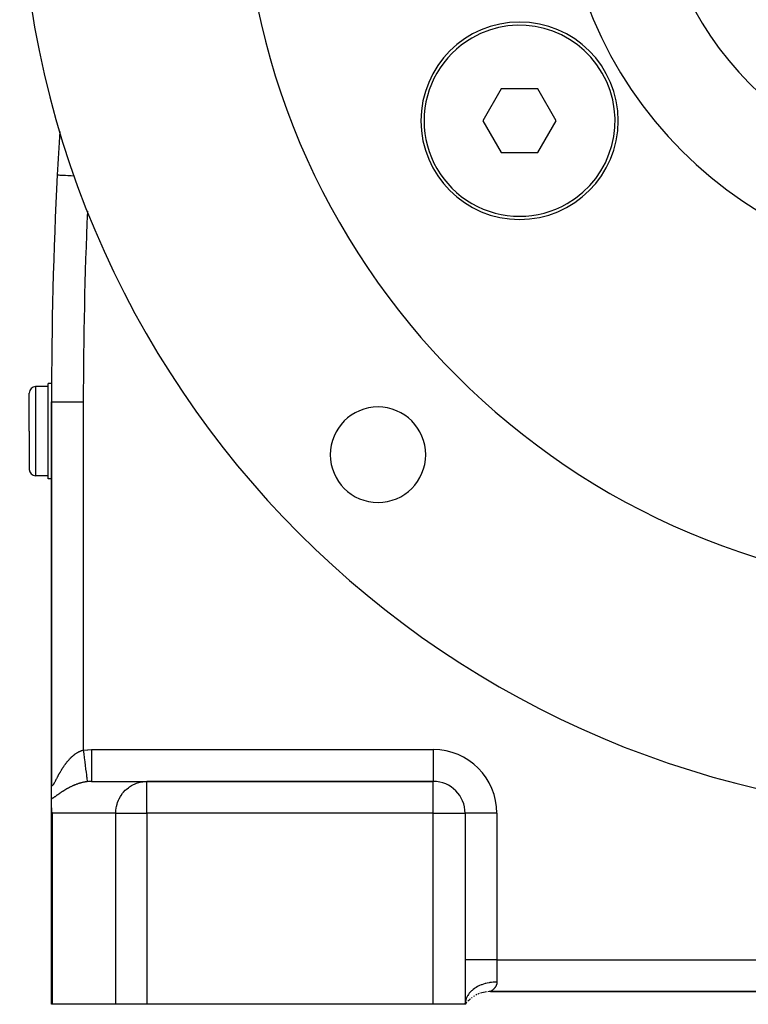
# Model space of a CAD drawing. Extents: x 24 to 1565, y -969 to 283.
# Drawn here: x 478 to 593, y -514 to -360 of the extents above; entities that cross this region are included whole.
import ezdxf

# ---------------------------------------------------------------- set-up
doc = ezdxf.new("R2010")
doc.units = 0
doc.linetypes.add('DASHED', pattern=[11.05, 8.7, -2.35])
doc.layers.get('0').update_dxf_attribs({"linetype": 'CONTINUOUS'})
doc.layers.add('NEVIDI', color=4, linetype='DASHED')

msp = doc.modelspace()

# ---------------------------------------------------------------- linework, layer by layer
at = {"color": 2}
for p, q in [((554.166154, -370.690683), (551.279403, -375.690683)), ((559.939657, -370.690683), (554.166154, -370.690683)), ((562.826406, -375.690678), (559.939657, -370.690683)), ((551.279403, -375.690683), (554.166151, -380.690678)), ((559.939654, -380.690678), (562.826406, -375.690678)), ((554.166151, -380.690678), (559.939654, -380.690678)), ((484.408885, -384.185969), (484.411926, -384.186124)), ((483, -417.440681), (481, -417.440681)), ((483.540059, -416.940681), (483, -416.940681)), ((483.540059, -416.940681), (483, -416.940681)), ((483, -431.940681), (483, -416.940681)), ((480, -424.440681), (480, -418.440681)), ((480, -424.440681), (480, -418.440681)), ((483.5, -419.845643), (483.5, -479.586909)), ((483.5, -479.586909), (483.5, -419.845643)), ((483.5, -419.845643), (483.503045, -419.845643)), ((480, -424.440681), (480, -430.440681)), ((480, -424.440681), (480, -430.440681)), ((483, -431.440681), (481, -431.440681)), ((483.5, -431.940681), (483, -431.940681)), ((483.5, -431.940681), (483, -431.940681)), ((483.5, -432.440681), (483.5, -479.883032)), ((483.5, -432.440681), (483.5, -479.883032)), ((483.50354, -431.940681), (483.502428, -431.940681)), ((483.50354, -431.940681), (483.502428, -431.940681)), ((483.51043, -431.940681), (483.509356, -431.940681)), ((483.51043, -431.940681), (483.509356, -431.940681)), ((483.5, -482.166029), (483.5, -479.586909)), ((489.790216, -479.440681), (498.474426, -479.440681)), ((543.5, -479.440681), (498.474426, -479.440681)), ((498.474426, -479.440681), (543.5, -479.440681)), ((483.5, -483.312639), (483.5, -482.166029)), ((483.5, -514.440681), (483.5, -483.312639)), ((483.5, -514.440681), (483.5, -483.312639)), ((483.500253, -483.361666), (483.5, -483.312639)), ((483.5, -507.547298), (483.5, -483.574002)), ((483.5, -483.574002), (483.5, -507.547298)), ((483.54636, -483.984888), (483.500253, -483.361666)), ((483.555168, -484.046688), (483.54636, -483.984888)), ((483.62891, -484.440681), (483.555168, -484.046688)), ((548.5, -484.440681), (548.5, -514.440681)), ((548.5, -484.440681), (548.5, -514.440681)), ((483.5, -512.815027), (483.5, -507.547298)), ((550.707274, -512.440681), (550.709583, -512.440681)), ((550.709583, -512.440681), (550.707274, -512.440681)), ((552.426542, -512.440681), (552.447634, -512.440681)), ((552.447634, -512.440681), (552.426542, -512.440681)), ((552.5, -512.440681), (704.5, -512.440681)), ((704.5, -512.440681), (552.5, -512.440681)), ((483.62891, -514.440681), (483.5, -514.440681)), ((493.603336, -514.440681), (483.62891, -514.440681)), ((498.474426, -514.440681), (493.603336, -514.440681)), ((543.5, -514.440681), (498.474426, -514.440681)), ((548.5, -514.440681), (543.5, -514.440681)), ((548.5, -514.440681), (548.561732, -514.03115)), ((548.5, -514.440681), (548.551044, -514.031504)), ((548.5, -514.440681), (548.572189, -514.031616)), ((548.5, -514.440681), (548.54017, -514.032736)), ((548.5, -514.440681), (548.582373, -514.032845)), ((548.5, -514.440681), (548.592244, -514.034778)), ((548.5, -514.440681), (548.601778, -514.03736)), ((548.5, -514.440681), (548.610951, -514.040534)), ((548.5, -514.440681), (548.619734, -514.04424)), ((548.5, -514.440681), (548.628072, -514.048403)), ((548.5, -514.440681), (548.635953, -514.052957)), ((548.5, -514.440681), (548.643378, -514.057845)), ((548.5, -514.440681), (548.650354, -514.063019)), ((548.5, -514.440681), (548.656885, -514.068428)), ((548.5, -514.440681), (548.662979, -514.074023)), ((548.5, -514.440681), (548.668642, -514.079756)), ((548.5, -514.440681), (548.673889, -514.085588)), ((548.5, -514.440681), (548.678732, -514.09148)), ((548.5, -514.440681), (548.683185, -514.097395)), ((548.5, -514.440681), (548.687263, -514.103295)), ((548.5, -514.440681), (548.69098, -514.109144)), ((548.5, -514.440681), (548.694353, -514.114912)), ((548.5, -514.440681), (548.697398, -514.120565)), ((548.5, -514.440681), (548.700129, -514.126063)), ((548.5, -514.440681), (548.702558, -514.131361)), ((548.5, -514.440681), (548.704705, -514.136427)), ((548.5, -514.440681), (548.706591, -514.141242)), ((548.5, -514.440681), (548.708238, -514.145784)), ((548.5, -514.440681), (548.709666, -514.150034)), ((548.5, -514.440681), (548.710896, -514.153972)), ((548.5, -514.440681), (548.711947, -514.157579)), ((548.5, -514.440681), (548.712836, -514.160841)), ((548.5, -514.440681), (548.713577, -514.163742)), ((548.5, -514.440681), (548.714183, -514.166269)), ((548.5, -514.440681), (548.714671, -514.168407)), ((548.5, -514.440681), (548.71505, -514.170142)), ((548.5, -514.440681), (548.715328, -514.171465)), ((548.5, -514.440681), (548.715511, -514.172362)), ((548.5, -514.440681), (548.715604, -514.172824)), ((548.679764, -514.21735), (548.5, -514.44068)), ((548.673338, -514.224869), (548.5, -514.44068)), ((548.662046, -514.238082), (548.5, -514.44068))]:
    msp.add_line(p, q, dxfattribs=at)
for centre, radius, start, end in [((628.5, -334.440681), 150, 180, 360), ((628.5, -334.440681), 115, 180, 360), ((628.5, -334.440681), 65, 180, 360), ((628.5, -334.440681), 50, 180, 360), ((557.052904, -375.690681), 15.5, 0, 180), ((557.052904, -375.690681), 15, 300, 120), ((557.052904, -375.690681), 15, 120, 300), ((557.052904, -375.690681), 15.5, 180, 360), ((1183.5, -419.845643), 700, 176.522034, 177.079952), ((1183.5, -419.845643), 700, 177.079952, 180), ((481, -418.440681), 1, 90, 180), ((1183.5, -419.845643), 700, 179.721299, 179.762225), ((534.808351, -428.132329), 7.5, 0, 180), ((534.808351, -428.132329), 7.5, 180, 360), ((481, -430.440681), 1, 180, 270), ((543.5, -484.440681), 5, 0, 90), ((552.5, -517.440681), 5, 120.095427, 122.277919), ((552.5, -517.440681), 5, 115.45558, 117.909788), ((552.5, -517.440681), 5, 110.843944, 113.511083), ((552.5, -517.440681), 5, 97.129723, 108.681122), ((552.5, -517.440681), 5, 90, 94.930618), ((552.5, -517.440681), 5, 137.989862, 140.548486), ((552.5, -517.440681), 5, 134.191287, 135.863406), ((552.5, -517.440681), 5, 131.415579, 134.044879), ((552.5, -517.440681), 5, 129.460694, 130.847934), ((552.5, -517.440681), 5, 125.614703, 126.615294)]:
    msp.add_arc(centre, radius, start, end, dxfattribs=at)
at = {"layer": 'NEVIDI', "color": 7, "linetype": 'CONTINUOUS'}
for p, q in [((484.411926, -384.186124), (484.42587, -384.186835)), ((484.42587, -384.186835), (484.430577, -384.187075)), ((484.430577, -384.187075), (484.48016, -384.189604)), ((484.48016, -384.189604), (484.492865, -384.190253)), ((484.492865, -384.190253), (484.503279, -384.190784)), ((484.503279, -384.190784), (484.614479, -384.196456)), ((484.614479, -384.196456), (484.630988, -384.197298)), ((484.630988, -384.197298), (484.636982, -384.197604)), ((484.636982, -384.197604), (484.794345, -384.205631)), ((484.794345, -384.205631), (484.817233, -384.206798)), ((484.817233, -384.206798), (484.879574, -384.209978)), ((484.879574, -384.209978), (485.032846, -384.217796)), ((485.032846, -384.217796), (485.0619, -384.219278)), ((485.0619, -384.219278), (485.203563, -384.226504)), ((485.203563, -384.226504), (485.328678, -384.232886)), ((485.328678, -384.232886), (485.363964, -384.234686)), ((485.363964, -384.234686), (485.603148, -384.246887)), ((485.603148, -384.246887), (485.679223, -384.250767)), ((485.679223, -384.250767), (485.719806, -384.252837)), ((485.719806, -384.252837), (486.071087, -384.270755)), ((486.071087, -384.270755), (486.077169, -384.271066)), ((486.077169, -384.271066), (486.122692, -384.273388)), ((486.122692, -384.273388), (486.517126, -384.293507)), ((486.517126, -384.293507), (486.566592, -384.29603)), ((486.566592, -384.29603), (486.598954, -384.297681)), ((486.598954, -384.297681), (486.988148, -384.317533)), ((486.988148, -384.317533), (487.040309, -384.320194)), ((487.040309, -384.320194), (487.107991, -384.323646)), ((481, -417.440681), (481, -424.440681)), ((483.503045, -419.845643), (488.5, -419.845643)), ((488.5, -419.845643), (488.5, -474.519992)), ((481, -424.440681), (481, -431.440681)), ((487.957261, -474.709044), (488.036435, -474.674659)), ((488.036435, -474.674659), (488.048218, -474.669738)), ((488.048218, -474.669738), (488.127987, -474.637781)), ((488.127987, -474.637781), (488.139844, -474.633232)), ((488.139844, -474.633232), (488.218281, -474.604452)), ((488.218281, -474.604452), (488.220033, -474.603835)), ((488.220033, -474.603835), (488.231942, -474.599674)), ((488.231942, -474.599674), (488.312769, -474.572822)), ((488.312769, -474.572822), (488.324792, -474.569036)), ((488.324792, -474.569036), (488.406181, -474.544825)), ((488.406181, -474.544825), (488.418288, -474.541435)), ((488.418288, -474.541435), (488.499996, -474.519989)), ((488.499996, -474.519989), (488.569774, -475.085281)), ((488.5, -474.519992), (488.570568, -474.511523)), ((488.570568, -474.511523), (489.143866, -474.460526)), ((489.143866, -474.460526), (489.229118, -474.455632)), ((489.229118, -474.455632), (489.790216, -474.440681)), ((489.790216, -474.440681), (543.5, -474.440681)), ((489.790216, -474.440681), (489.790216, -474.72252)), ((543.5, -474.440681), (543.5, -479.440681)), ((486.054078, -476.24808), (486.117932, -476.173177)), ((486.117932, -476.173177), (486.127423, -476.162191)), ((486.127423, -476.162191), (486.191997, -476.088458)), ((486.191997, -476.088458), (486.201624, -476.077616)), ((486.201624, -476.077616), (486.266916, -476.005104)), ((486.266916, -476.005104), (486.27666, -475.994436)), ((486.27666, -475.994436), (486.34277, -475.923085)), ((486.34277, -475.923085), (486.35263, -475.912598)), ((486.35263, -475.912598), (486.392973, -475.870103)), ((486.392973, -475.870103), (486.419539, -475.842482)), ((486.419539, -475.842482), (486.42951, -475.832189)), ((486.42951, -475.832189), (486.497187, -475.763386)), ((486.497187, -475.763386), (486.507278, -475.753286)), ((486.507278, -475.753286), (486.575722, -475.685845)), ((486.575722, -475.685845), (486.585937, -475.67594)), ((486.585937, -475.67594), (486.655288, -475.609788)), ((486.655288, -475.609788), (486.665616, -475.600099)), ((486.665616, -475.600099), (486.735799, -475.535376)), ((486.735799, -475.535376), (486.746264, -475.52589)), ((486.746264, -475.52589), (486.817261, -475.462676)), ((486.817261, -475.462676), (486.827862, -475.453406)), ((486.827862, -475.453406), (486.899754, -475.391689)), ((486.899754, -475.391689), (486.910479, -475.382653)), ((486.910479, -475.382653), (486.980465, -475.32477)), ((486.980465, -475.32477), (486.983328, -475.322443)), ((486.983328, -475.322443), (486.994198, -475.313632)), ((486.994198, -475.313632), (487.067872, -475.255109)), ((487.067872, -475.255109), (487.078854, -475.246562)), ((487.078854, -475.246562), (487.153228, -475.189874)), ((487.153228, -475.189874), (487.164269, -475.181637)), ((487.164269, -475.181637), (487.239045, -475.127056)), ((487.239045, -475.127056), (487.250164, -475.11912)), ((487.250164, -475.11912), (487.325408, -475.066631)), ((487.325408, -475.066631), (487.336609, -475.058998)), ((487.336609, -475.058998), (487.412335, -475.008629)), ((487.412335, -475.008629), (487.423596, -475.001322)), ((487.423596, -475.001322), (487.499801, -474.953114)), ((487.499801, -474.953114), (487.511121, -474.946138)), ((487.511121, -474.946138), (487.587883, -474.900084)), ((487.587883, -474.900084), (487.592087, -474.897624)), ((487.592087, -474.897624), (487.599262, -474.893443)), ((487.599262, -474.893443), (487.676395, -474.849697)), ((487.676395, -474.849697), (487.687873, -474.843376)), ((487.687873, -474.843376), (487.765566, -474.801877)), ((487.765566, -474.801877), (487.777117, -474.795898)), ((487.777117, -474.795898), (487.855268, -474.756746)), ((487.855268, -474.756746), (487.866907, -474.751108)), ((487.866907, -474.751108), (487.945546, -474.714328)), ((487.945546, -474.714328), (487.957261, -474.709044)), ((488.569774, -475.085281), (488.56991, -475.08638)), ((488.56991, -475.08638), (488.57164, -475.100397)), ((488.57164, -475.100397), (488.64889, -475.726234)), ((488.64889, -475.726234), (488.649023, -475.727309)), ((488.649023, -475.727309), (488.650713, -475.740996)), ((488.650713, -475.740996), (488.72544, -476.346404)), ((489.790216, -475.960249), (489.790215, -476.300614)), ((489.790216, -474.72252), (489.790217, -475.007439)), ((489.790217, -475.348602), (489.790216, -475.665069)), ((489.790216, -475.665069), (489.790216, -475.679148)), ((489.790216, -475.679148), (489.790216, -475.960249)), ((489.790217, -475.007439), (489.790217, -475.021861)), ((489.790217, -475.021861), (489.790217, -475.348602)), ((484.954374, -477.826432), (485.003898, -477.743061)), ((485.003898, -477.743061), (485.011298, -477.730706)), ((485.011298, -477.730706), (485.061599, -477.647424)), ((485.061599, -477.647424), (485.069118, -477.63508)), ((485.069118, -477.63508), (485.120223, -477.551911)), ((485.120223, -477.551911), (485.127859, -477.539592)), ((485.127859, -477.539592), (485.179801, -477.456548)), ((485.179801, -477.456548), (485.187538, -477.44429)), ((485.187538, -477.44429), (485.24029, -477.361484)), ((485.24029, -477.361484), (485.248165, -477.349237)), ((485.248165, -477.349237), (485.301743, -477.266707)), ((485.301743, -477.266707), (485.309749, -477.254493)), ((485.309749, -477.254493), (485.327432, -477.227623)), ((485.327432, -477.227623), (485.364183, -477.172255)), ((485.364183, -477.172255), (485.372275, -477.16015)), ((485.372275, -477.16015), (485.427598, -477.07822)), ((485.427598, -477.07822), (485.435848, -477.066126)), ((485.435848, -477.066126), (485.492039, -476.984601)), ((485.492039, -476.984601), (485.500426, -476.972558)), ((485.500426, -476.972558), (485.557443, -476.89156)), ((485.557443, -476.89156), (485.565971, -476.879575)), ((485.565971, -476.879575), (485.62394, -476.798986)), ((485.62394, -476.798986), (485.632594, -476.787088)), ((485.632594, -476.787088), (485.691522, -476.706971)), ((485.691522, -476.706971), (485.700319, -476.695147)), ((485.700319, -476.695147), (485.760229, -476.615544)), ((485.760229, -476.615544), (485.769182, -476.603785)), ((485.769182, -476.603785), (485.830024, -476.524827)), ((485.830024, -476.524827), (485.838831, -476.513533)), ((485.838831, -476.513533), (485.839041, -476.513265)), ((485.839041, -476.513265), (485.900742, -476.43511)), ((485.900742, -476.43511), (485.909927, -476.42362)), ((485.909927, -476.42362), (485.972294, -476.346569)), ((485.972294, -476.346569), (485.981593, -476.335225)), ((485.981593, -476.335225), (486.044691, -476.259239)), ((486.044691, -476.259239), (486.054078, -476.24808)), ((488.72544, -476.346404), (488.725568, -476.347434)), ((488.725568, -476.347434), (488.727161, -476.360344)), ((488.727161, -476.360344), (488.798078, -476.93488)), ((488.798078, -476.93488), (488.798197, -476.935846)), ((488.798197, -476.935846), (488.799715, -476.948141)), ((488.799715, -476.948141), (488.865604, -477.48195)), ((488.865604, -477.48195), (488.865714, -477.482839)), ((488.865714, -477.482839), (488.867108, -477.494131)), ((488.867108, -477.494131), (488.926832, -477.977992)), ((489.790215, -476.547716), (489.790214, -476.903101)), ((489.790214, -476.903101), (489.790214, -476.915734)), ((489.790214, -476.915734), (489.790214, -477.101707)), ((489.790214, -477.101707), (489.790214, -477.461685)), ((489.790214, -477.461685), (489.790214, -477.472968)), ((489.790214, -477.472968), (489.790214, -477.613308)), ((489.790214, -477.613308), (489.790214, -477.965933)), ((489.790215, -476.300614), (489.790215, -476.314085)), ((489.790215, -476.314085), (489.790215, -476.547716)), ((484.123617, -479.370121), (484.156101, -479.307441)), ((484.156101, -479.307441), (484.161571, -479.296859)), ((484.161571, -479.296859), (484.198592, -479.225072)), ((484.198592, -479.225072), (484.204158, -479.214261)), ((484.204158, -479.214261), (484.242077, -479.140538)), ((484.242077, -479.140538), (484.247757, -479.129489)), ((484.247757, -479.129489), (484.286548, -479.054055)), ((484.286548, -479.054055), (484.292351, -479.042778)), ((484.292351, -479.042778), (484.331983, -478.965869)), ((484.331983, -478.965869), (484.337917, -478.954373)), ((484.337917, -478.954373), (484.378413, -478.876113)), ((484.378413, -478.876113), (484.38455, -478.864285)), ((484.38455, -478.864285), (484.425856, -478.78493)), ((484.425856, -478.78493), (484.432124, -478.772927)), ((484.432124, -478.772927), (484.462866, -478.714235)), ((484.462866, -478.714235), (484.474237, -478.692602)), ((484.474237, -478.692602), (484.480582, -478.680547)), ((484.480582, -478.680547), (484.523457, -478.599456)), ((484.523457, -478.599456), (484.529948, -478.587236)), ((484.529948, -478.587236), (484.573485, -478.505678)), ((484.573485, -478.505678), (484.580073, -478.4934)), ((484.580073, -478.4934), (484.624363, -478.411294)), ((484.624363, -478.411294), (484.631041, -478.398983)), ((484.631041, -478.398983), (484.676017, -478.316542)), ((484.676017, -478.316542), (484.682811, -478.304163)), ((484.682811, -478.304163), (484.728537, -478.221371)), ((484.728537, -478.221371), (484.735368, -478.20908)), ((484.735368, -478.20908), (484.781871, -478.125972)), ((484.781871, -478.125972), (484.788811, -478.113653)), ((484.788811, -478.113653), (484.836052, -478.030385)), ((484.836052, -478.030385), (484.843121, -478.018014)), ((484.843121, -478.018014), (484.866154, -477.977868)), ((484.866154, -477.977868), (484.891131, -477.934614)), ((484.891131, -477.934614), (484.8983, -477.922255)), ((484.8983, -477.922255), (484.947094, -477.838786)), ((484.947094, -477.838786), (484.954374, -477.826432)), ((488.926832, -477.977992), (488.92693, -477.978787)), ((488.92693, -477.978787), (488.928181, -477.98892)), ((488.928181, -477.98892), (488.980702, -478.414432)), ((488.980702, -478.414432), (488.980785, -478.415103)), ((488.980785, -478.415103), (488.98184, -478.423648)), ((488.98184, -478.423648), (489.026284, -478.783714)), ((489.026284, -478.783714), (489.026355, -478.78429)), ((489.026355, -478.78429), (489.027226, -478.791339)), ((489.027226, -478.791339), (489.062792, -479.079474)), ((489.062792, -479.079474), (489.062846, -479.079911)), ((489.062846, -479.079911), (489.063532, -479.085475)), ((489.063532, -479.085475), (489.089611, -479.296742)), ((489.089611, -479.296742), (489.089647, -479.29704)), ((489.089647, -479.29704), (489.090118, -479.300853)), ((489.090118, -479.300853), (489.106268, -479.431683)), ((489.790214, -477.965933), (489.790214, -477.976216)), ((489.790214, -477.976216), (489.790215, -478.074495)), ((489.790215, -478.074495), (489.790215, -478.407437)), ((489.790215, -478.407437), (489.790215, -478.416244)), ((489.790215, -478.416244), (489.790215, -478.477867)), ((489.790215, -478.477867), (489.790216, -478.777964)), ((489.790216, -479.284861), (489.790215, -479.400903)), ((489.790216, -478.777964), (489.790216, -478.785097)), ((489.790216, -478.785097), (489.790216, -478.817024)), ((489.790216, -478.817024), (489.790216, -479.070987)), ((489.790216, -479.070987), (489.790216, -479.07645)), ((489.790216, -479.07645), (489.790216, -479.086591)), ((489.790216, -479.086591), (489.790216, -479.281324)), ((489.790216, -479.281324), (489.790216, -479.282258)), ((489.790216, -479.282258), (489.790216, -479.284861)), ((483.499998, -479.586914), (483.500218, -479.624949)), ((483.500218, -479.624949), (483.500336, -479.633803)), ((483.500336, -479.633803), (483.501805, -479.69187)), ((483.501805, -479.69187), (483.502125, -479.700252)), ((483.502125, -479.700252), (483.504973, -479.754938)), ((483.504973, -479.754938), (483.5055, -479.762789)), ((483.5055, -479.762789), (483.50977, -479.813722)), ((483.50977, -479.813722), (483.510514, -479.821006)), ((483.510514, -479.821006), (483.516259, -479.86793)), ((483.516259, -479.86793), (483.517224, -479.874581)), ((483.517224, -479.874581), (483.524474, -479.917067)), ((483.524474, -479.917067), (483.525661, -479.923012)), ((483.525661, -479.923012), (483.534416, -479.960516)), ((483.534416, -479.960516), (483.535824, -479.965687)), ((483.535824, -479.965687), (483.539763, -479.979102)), ((483.539763, -479.979102), (483.546065, -479.997807)), ((483.546065, -479.997807), (483.547698, -480.002167)), ((483.547698, -480.002167), (483.559442, -480.028662)), ((483.559442, -480.028662), (483.561296, -480.032162)), ((483.561296, -480.032162), (483.574562, -480.052818)), ((483.574562, -480.052818), (483.576636, -480.055434)), ((483.576636, -480.055434), (483.591453, -480.070141)), ((483.591453, -480.070141), (483.593736, -480.07185)), ((483.593736, -480.07185), (483.610105, -480.080419)), ((483.610105, -480.080419), (483.612643, -480.081223)), ((483.612643, -480.081223), (483.630556, -480.083477)), ((483.630556, -480.083477), (483.633333, -480.083339)), ((483.633333, -480.083339), (483.652846, -480.079213)), ((483.652846, -480.079213), (483.655835, -480.078134)), ((483.655835, -480.078134), (483.658441, -480.077105)), ((483.658441, -480.077105), (483.676976, -480.067573)), ((483.676976, -480.067573), (483.680207, -480.065546)), ((483.680207, -480.065546), (483.7027, -480.048776)), ((483.7027, -480.048776), (483.706121, -480.04585)), ((483.706121, -480.04585), (483.729851, -480.023156)), ((483.729851, -480.023156), (483.733499, -480.019322)), ((483.733499, -480.019322), (483.758455, -479.990927)), ((483.758455, -479.990927), (483.762244, -479.986312)), ((483.762244, -479.986312), (483.788383, -479.952575)), ((483.788383, -479.952575), (483.792345, -479.947195)), ((483.792345, -479.947195), (483.819686, -479.908413)), ((483.819686, -479.908413), (483.82387, -479.902241)), ((483.82387, -479.902241), (483.852348, -479.858737)), ((483.852348, -479.858737), (483.854107, -479.85597)), ((483.854107, -479.85597), (483.856707, -479.851865)), ((483.856707, -479.851865), (483.886343, -479.803803)), ((483.886343, -479.803803), (483.890814, -479.796366)), ((483.890814, -479.796366), (483.921583, -479.744038)), ((483.921583, -479.744038), (483.926277, -479.735893)), ((483.926277, -479.735893), (483.958144, -479.679643)), ((483.958144, -479.679643), (483.963001, -479.670936)), ((483.963001, -479.670936), (483.995759, -479.61143)), ((483.995759, -479.61143), (484.000736, -479.602281)), ((484.000736, -479.602281), (484.034395, -479.539774)), ((484.034395, -479.539774), (484.039457, -479.530288)), ((484.039457, -479.530288), (484.073992, -479.465063)), ((484.073992, -479.465063), (484.07917, -479.455216)), ((484.07917, -479.455216), (484.114563, -479.387527)), ((484.114563, -479.387527), (484.11986, -479.377346)), ((484.11986, -479.377346), (484.123617, -479.370121)), ((485.487111, -480.859851), (485.420922, -480.90117)), ((485.497003, -480.853719), (485.487111, -480.859851)), ((485.563858, -480.812587), (485.497003, -480.853719)), ((485.573799, -480.806516), (485.563858, -480.812587)), ((485.641432, -480.765532), (485.573799, -480.806516)), ((485.65149, -480.759485), (485.641432, -480.765532)), ((485.719877, -480.718696), (485.65149, -480.759485)), ((485.730079, -480.71266), (485.719877, -480.718696)), ((485.769802, -480.689282), (485.730079, -480.71266)), ((485.7992, -480.672108), (485.769802, -480.689282)), ((485.809479, -480.666128), (485.7992, -480.672108)), ((485.879421, -480.62579), (485.809479, -480.666128)), ((485.889823, -480.619843), (485.879421, -480.62579)), ((485.96056, -480.579764), (485.889823, -480.619843)), ((485.971096, -480.573848), (485.96056, -480.579764)), ((486.042714, -480.534013), (485.971096, -480.573848)), ((486.053366, -480.528144), (486.042714, -480.534013)), ((486.125788, -480.488624), (486.053366, -480.528144)), ((486.136551, -480.482808), (486.125788, -480.488624)), ((486.209641, -480.443707), (486.136551, -480.482808)), ((486.220505, -480.437954), (486.209641, -480.443707)), ((486.294159, -480.399354), (486.220505, -480.437954)), ((486.305096, -480.393682), (486.294159, -480.399354)), ((486.379291, -480.355618), (486.305096, -480.393682)), ((486.390254, -480.350054), (486.379291, -480.355618)), ((486.465056, -480.312513), (486.390254, -480.350054)), ((486.476167, -480.306999), (486.465056, -480.312513)), ((486.484109, -480.303068), (486.476167, -480.306999)), ((486.551483, -480.270051), (486.484109, -480.303068)), ((486.56267, -480.264626), (486.551483, -480.270051)), ((486.638616, -480.228237), (486.56267, -480.264626)), ((486.649892, -480.222899), (486.638616, -480.228237)), ((486.726326, -480.187161), (486.649892, -480.222899)), ((486.737677, -480.18192), (486.726326, -480.187161)), ((486.814763, -480.146779), (486.737677, -480.18192)), ((486.826211, -480.141627), (486.814763, -480.146779)), ((486.903937, -480.107115), (486.826211, -480.141627)), ((486.915492, -480.102052), (486.903937, -480.107115)), ((486.993779, -480.068227), (486.915492, -480.102052)), ((487.005405, -480.063274), (486.993779, -480.068227)), ((487.084415, -480.030094), (487.005405, -480.063274)), ((487.096148, -480.025238), (487.084415, -480.030094)), ((487.175707, -479.992807), (487.096148, -480.025238)), ((487.187534, -479.988059), (487.175707, -479.992807)), ((487.20113, -479.982624), (487.187534, -479.988059)), ((487.267825, -479.95633), (487.20113, -479.982624)), ((487.279747, -479.951694), (487.267825, -479.95633)), ((487.360685, -479.92073), (487.279747, -479.951694)), ((487.37278, -479.91618), (487.360685, -479.92073)), ((487.454439, -479.885984), (487.37278, -479.91618)), ((487.466567, -479.881577), (487.454439, -479.885984)), ((487.548928, -479.852188), (487.466567, -479.881577)), ((487.561154, -479.847906), (487.548928, -479.852188)), ((487.644006, -479.819426), (487.561154, -479.847906)), ((487.656305, -479.81528), (487.644006, -479.819426)), ((487.73933, -479.787842), (487.656305, -479.81528)), ((487.751627, -479.78386), (487.73933, -479.787842)), ((487.8348, -479.757488), (487.751627, -479.78386)), ((487.847125, -479.753663), (487.8348, -479.757488)), ((487.914558, -479.733119), (487.847125, -479.753663)), ((487.930617, -479.728322), (487.914558, -479.733119)), ((487.942981, -479.724654), (487.930617, -479.728322)), ((488.026566, -479.700428), (487.942981, -479.724654)), ((488.038953, -479.696923), (488.026566, -479.700428)), ((488.122818, -479.673774), (488.038953, -479.696923)), ((488.135237, -479.670432), (488.122818, -479.673774)), ((488.21925, -479.648415), (488.135237, -479.670432)), ((488.231698, -479.64524), (488.21925, -479.648415)), ((488.316018, -479.624335), (488.231698, -479.64524)), ((488.328509, -479.621328), (488.316018, -479.624335)), ((488.413013, -479.601588), (488.328509, -479.621328)), ((488.42555, -479.59875), (488.413013, -479.601588)), ((488.510224, -479.580201), (488.42555, -479.59875)), ((488.522766, -479.577545), (488.510224, -479.580201)), ((488.607783, -479.560169), (488.522766, -479.577545)), ((488.616475, -479.558455), (488.607783, -479.560169)), ((488.62032, -479.5577), (488.616475, -479.558455)), ((488.705573, -479.541551), (488.62032, -479.5577)), ((488.718175, -479.539259), (488.705573, -479.541551)), ((488.803648, -479.524371), (488.718175, -479.539259)), ((488.816306, -479.522264), (488.803648, -479.524371)), ((488.902041, -479.508663), (488.816306, -479.522264)), ((488.914726, -479.506751), (488.902041, -479.508663)), ((489.000714, -479.494471), (488.914726, -479.506751)), ((489.013446, -479.492755), (489.000714, -479.494471)), ((489.099675, -479.48183), (489.013446, -479.492755)), ((489.112274, -479.480336), (489.099675, -479.48183)), ((489.106268, -479.431683), (489.106288, -479.431842)), ((489.106288, -479.431842), (489.106528, -479.433787)), ((489.106528, -479.433787), (489.112274, -479.480336)), ((489.298478, -479.461505), (489.112272, -479.480336)), ((489.405771, -479.453399), (489.298478, -479.461505)), ((489.45057, -479.450604), (489.405771, -479.453399)), ((489.752862, -479.440801), (489.45057, -479.450604)), ((489.790216, -479.440681), (489.752862, -479.440801)), ((489.790214, -479.406771), (489.790213, -479.440681)), ((489.790215, -479.405069), (489.790214, -479.406771)), ((489.790215, -479.400903), (489.790215, -479.405069)), ((494.819704, -481.135127), (495.100144, -480.834629)), ((495.100144, -480.834629), (495.254096, -480.689239)), ((495.254096, -480.689239), (495.574433, -480.42334)), ((495.574433, -480.42334), (495.739707, -480.30302)), ((495.739707, -480.30302), (496.095679, -480.077413)), ((496.095679, -480.077413), (496.268815, -479.98261)), ((496.268815, -479.98261), (496.655708, -479.802268)), ((496.655708, -479.802268), (496.833004, -479.733108)), ((496.833004, -479.733108), (497.245283, -479.60248)), ((497.245283, -479.60248), (497.4233, -479.55848)), ((497.4233, -479.55848), (497.854804, -479.481298)), ((497.854804, -479.481298), (498.030314, -479.461505)), ((498.030314, -479.461505), (498.474426, -479.440681)), ((498.474426, -484.440681), (498.474426, -479.440681)), ((543.5, -484.440681), (543.5, -479.440681)), ((483.527468, -482.152976), (483.499993, -482.166025)), ((483.534341, -482.149624), (483.527468, -482.152976)), ((483.581359, -482.125825), (483.534341, -482.149624)), ((483.588365, -482.122156), (483.581359, -482.125825)), ((483.636371, -482.096228), (483.588365, -482.122156)), ((483.643527, -482.092253), (483.636371, -482.096228)), ((483.692487, -482.064354), (483.643527, -482.092253)), ((483.699798, -482.060089), (483.692487, -482.064354)), ((483.749522, -482.030466), (483.699798, -482.060089)), ((483.756906, -482.025981), (483.749522, -482.030466)), ((483.807241, -481.994871), (483.756906, -482.025981)), ((483.814718, -481.990176), (483.807241, -481.994871)), ((483.865616, -481.957753), (483.814718, -481.990176)), ((483.87323, -481.952838), (483.865616, -481.957753)), ((483.924828, -481.919137), (483.87323, -481.952838)), ((483.932494, -481.914075), (483.924828, -481.919137)), ((483.984732, -481.879257), (483.932494, -481.914075)), ((483.992493, -481.87404), (483.984732, -481.879257)), ((484.045352, -481.838231), (483.992493, -481.87404)), ((484.053206, -481.832873), (484.045352, -481.838231)), ((484.106806, -481.796084), (484.053206, -481.832873)), ((484.114773, -481.790586), (484.106806, -481.796084)), ((484.169024, -481.75297), (484.114773, -481.790586)), ((484.177089, -481.747355), (484.169024, -481.75297)), ((484.232032, -481.708975), (484.177089, -481.747355)), ((484.240202, -481.703252), (484.232032, -481.708975)), ((484.295856, -481.664189), (484.240202, -481.703252)), ((484.30413, -481.658372), (484.295856, -481.664189)), ((484.339318, -481.633617), (484.30413, -481.658372)), ((484.360501, -481.618704), (484.339318, -481.633617)), ((484.368884, -481.612801), (484.360501, -481.618704)), ((484.425943, -481.572611), (484.368884, -481.612801)), ((484.43442, -481.566641), (484.425943, -481.572611)), ((484.491965, -481.526134), (484.43442, -481.566641)), ((484.500511, -481.520124), (484.491965, -481.526134)), ((484.558597, -481.479322), (484.500511, -481.520124)), ((484.567225, -481.473271), (484.558597, -481.479322)), ((484.625886, -481.432202), (484.567225, -481.473271)), ((484.634601, -481.426113), (484.625886, -481.432202)), ((484.69385, -481.384818), (484.634601, -481.426113)), ((484.702538, -481.378779), (484.69385, -481.384818)), ((484.76241, -481.337286), (484.702538, -481.378779)), ((484.771174, -481.331232), (484.76241, -481.337286)), ((484.83156, -481.289659), (484.771174, -481.331232)), ((484.840518, -481.283515), (484.83156, -481.289659)), ((484.901527, -481.241831), (484.840518, -481.283515)), ((484.910477, -481.23574), (484.901527, -481.241831)), ((484.972146, -481.193961), (484.910477, -481.23574)), ((484.981175, -481.187872), (484.972146, -481.193961)), ((485.043372, -481.146128), (484.981175, -481.187872)), ((485.052575, -481.139982), (485.043372, -481.146128)), ((485.05988, -481.135109), (485.052575, -481.139982)), ((485.115394, -481.098251), (485.05988, -481.135109)), ((485.124733, -481.09208), (485.115394, -481.098251)), ((485.188205, -481.050378), (485.124733, -481.09208)), ((485.197623, -481.044225), (485.188205, -481.050378)), ((485.261799, -481.002551), (485.197623, -481.044225)), ((485.271269, -480.996439), (485.261799, -481.002551)), ((485.336067, -480.95488), (485.271269, -480.996439)), ((485.345701, -480.948741), (485.336067, -480.95488)), ((485.411185, -480.907291), (485.345701, -480.948741)), ((485.420922, -480.90117), (485.411185, -480.907291)), ((493.888224, -482.75582), (494.032464, -482.388652)), ((494.032464, -482.388652), (494.131294, -482.1767)), ((494.131294, -482.1767), (494.322845, -481.825332)), ((494.322845, -481.825332), (494.443442, -481.63359)), ((494.443442, -481.63359), (494.680676, -481.304504)), ((494.680676, -481.304504), (494.819704, -481.135127)), ((493.623624, -483.984816), (493.67177, -483.605509)), ((493.67177, -483.605509), (493.718099, -483.361737)), ((493.718099, -483.361737), (493.814281, -482.985212)), ((493.814281, -482.985212), (493.888224, -482.75582)), ((493.603336, -484.440681), (483.62891, -484.440681)), ((483.62891, -484.440681), (483.62891, -514.440681)), ((493.603336, -484.440681), (493.607286, -484.239375)), ((493.603336, -514.440681), (493.603336, -484.440681)), ((493.603336, -484.440681), (498.474426, -484.440681)), ((493.607286, -484.239375), (493.623624, -483.984816)), ((498.474426, -484.440681), (498.474426, -514.440681)), ((543.5, -484.440681), (498.474426, -484.440681)), ((543.5, -514.440681), (543.5, -484.440681)), ((543.5, -484.440681), (548.5, -484.440681)), ((553.5, -484.440681), (548.5, -484.440681)), ((553.5, -484.440681), (553.5, -507.440681)), ((553.5, -507.440681), (548.5, -507.440681)), ((553.5, -507.440681), (553.5, -510.940681)), ((553.5, -507.440681), (703.5, -507.440681)), ((550.243813, -511.784621), (550.036417, -511.916446)), ((550.467633, -511.657817), (550.243813, -511.784621)), ((550.550241, -511.614646), (550.467633, -511.657817)), ((550.779085, -511.504298), (550.550241, -511.614646)), ((551.025014, -511.39955), (550.779085, -511.504298)), ((551.117149, -511.363703), (551.025014, -511.39955)), ((551.363029, -511.276452), (551.117149, -511.363703)), ((551.626576, -511.195648), (551.363029, -511.276452)), ((551.726938, -511.168134), (551.626576, -511.195648)), ((551.985127, -511.105186), (551.726938, -511.168134)), ((552.261679, -511.04972), (551.985127, -511.105186)), ((552.368634, -511.031457), (552.261679, -511.04972)), ((552.633873, -510.993593), (552.368634, -511.031457)), ((552.918856, -510.964402), (552.633873, -510.993593)), ((553.030762, -510.956128), (552.918856, -510.964402)), ((553.298117, -510.943535), (553.030762, -510.956128)), ((553.203228, -511.789347), (553.182889, -511.817014)), ((553.207863, -511.782897), (553.203228, -511.789347)), ((553.238541, -511.738715), (553.207863, -511.782897)), ((553.242988, -511.732081), (553.238541, -511.738715)), ((553.272553, -511.686293), (553.242988, -511.732081)), ((553.276862, -511.679357), (553.272553, -511.686293)), ((553.305135, -511.631945), (553.276862, -511.679357)), ((553.5, -510.940681), (553.298117, -510.943535)), ((553.309241, -511.624761), (553.305135, -511.631945)), ((553.336053, -511.575685), (553.309241, -511.624761)), ((553.339932, -511.568244), (553.336053, -511.575685)), ((553.365118, -511.517445), (553.339932, -511.568244)), ((553.368738, -511.509748), (553.365118, -511.517445)), ((553.383208, -511.477837), (553.368738, -511.509748)), ((553.392063, -511.457293), (553.383208, -511.477837)), ((553.395349, -511.449451), (553.392063, -511.457293)), ((553.41657, -511.395442), (553.395349, -511.449451)), ((553.419526, -511.387384), (553.41657, -511.395442)), ((553.438364, -511.332035), (553.419526, -511.387384)), ((553.440969, -511.323731), (553.438364, -511.332035)), ((553.457235, -511.267034), (553.440969, -511.323731)), ((553.459431, -511.258586), (553.457235, -511.267034)), ((553.472949, -511.200522), (553.459431, -511.258586)), ((553.474729, -511.19187), (553.472949, -511.200522)), ((553.48531, -511.132426), (553.474729, -511.19187)), ((553.486645, -511.123547), (553.48531, -511.132426)), ((553.492869, -511.074498), (553.486645, -511.123547)), ((553.494074, -511.062729), (553.492869, -511.074498)), ((553.494931, -511.053601), (553.494074, -511.062729)), ((553.498989, -510.9914), (553.494931, -511.053601)), ((553.499328, -510.982126), (553.498989, -510.9914)), ((553.5, -510.940681), (553.499328, -510.982126)), ((548.764086, -513.318251), (548.67915, -513.512184)), ((548.864221, -513.129314), (548.764086, -513.318251)), ((548.900072, -513.068849), (548.864221, -513.129314)), ((549.020383, -512.88595), (548.900072, -513.068849)), ((549.155521, -512.708198), (549.020383, -512.88595)), ((549.203886, -512.650075), (549.155521, -512.708198)), ((549.35659, -512.481662), (549.203886, -512.650075)), ((549.524468, -512.318036), (549.35659, -512.481662)), ((549.584923, -512.263672), (549.524468, -512.318036)), ((549.767054, -512.112182), (549.584923, -512.263672)), ((549.964463, -511.965809), (549.767054, -512.112182)), ((550.036417, -511.916446), (549.964463, -511.965809)), ((552.500304, -512.440477), (552.5, -512.440681)), ((552.500514, -512.44034), (552.500304, -512.440477)), ((552.503319, -512.438488), (552.500514, -512.44034)), ((552.503944, -512.438074), (552.503319, -512.438488)), ((552.509501, -512.434363), (552.503944, -512.438074)), ((552.51052, -512.433679), (552.509501, -512.434363)), ((552.518763, -512.428116), (552.51052, -512.433679)), ((552.520169, -512.427163), (552.518763, -512.428116)), ((552.531007, -512.419791), (552.520169, -512.427163)), ((552.53281, -512.41856), (552.531007, -512.419791)), ((552.54615, -512.409409), (552.53281, -512.41856)), ((552.548321, -512.407912), (552.54615, -512.409409)), ((552.558425, -512.400917), (552.548321, -512.407912)), ((552.564049, -512.397002), (552.558425, -512.400917)), ((552.566563, -512.395247), (552.564049, -512.397002)), ((552.584596, -512.382562), (552.566563, -512.395247)), ((552.587418, -512.380561), (552.584596, -512.382562)), ((552.607593, -512.366134), (552.587418, -512.380561)), ((552.610748, -512.363857), (552.607593, -512.366134)), ((552.632946, -512.347689), (552.610748, -512.363857)), ((552.636362, -512.345177), (552.632946, -512.347689)), ((552.660448, -512.327276), (552.636362, -512.345177)), ((552.664126, -512.324513), (552.660448, -512.327276)), ((552.689952, -512.304887), (552.664126, -512.324513)), ((552.693888, -512.301861), (552.689952, -512.304887)), ((552.719075, -512.282264), (552.693888, -512.301861)), ((552.721298, -512.280515), (552.719075, -512.282264)), ((552.725493, -512.277206), (552.721298, -512.280515)), ((552.754369, -512.254111), (552.725493, -512.277206)), ((552.758775, -512.250538), (552.754369, -512.254111)), ((552.788939, -512.225701), (552.758775, -512.250538)), ((552.793515, -512.221875), (552.788939, -512.225701)), ((552.824755, -512.195328), (552.793515, -512.221875)), ((552.829484, -512.191243), (552.824755, -512.195328)), ((552.861611, -512.163007), (552.829484, -512.191243)), ((552.866457, -512.158672), (552.861611, -512.163007)), ((552.899265, -512.128786), (552.866457, -512.158672)), ((552.904199, -512.124207), (552.899265, -512.128786)), ((552.937497, -512.092696), (552.904199, -512.124207)), ((552.942489, -512.087878), (552.937497, -512.092696)), ((552.943851, -512.086559), (552.942489, -512.087878)), ((552.976075, -512.054777), (552.943851, -512.086559)), ((552.981089, -512.04973), (552.976075, -512.054777)), ((553.01477, -512.015062), (552.981089, -512.04973)), ((553.019792, -512.009775), (553.01477, -512.015062)), ((553.053407, -511.973528), (553.019792, -512.009775)), ((553.058405, -511.968006), (553.053407, -511.973528)), ((553.09178, -511.930181), (553.058405, -511.968006)), ((553.096719, -511.924436), (553.09178, -511.930181)), ((553.129661, -511.885053), (553.096719, -511.924436)), ((553.134532, -511.879064), (553.129661, -511.885053)), ((553.166878, -511.83811), (553.134532, -511.879064)), ((553.171648, -511.831885), (553.166878, -511.83811)), ((553.182889, -511.817014), (553.171648, -511.831885)), ((548.508678, -514.234564), (548.5, -514.440681)), ((548.533908, -514.033759), (548.508678, -514.234564)), ((548.54499, -513.972216), (548.533908, -514.033759)), ((548.592573, -513.770301), (548.54499, -513.972216)), ((548.655763, -513.573876), (548.592573, -513.770301)), ((548.67915, -513.512184), (548.655763, -513.573876))]:
    msp.add_line(p, q, dxfattribs=at)
for centre, radius, start, end in [((1183.5, -419.845643), 695, 177.528497, 180), ((543.5, -484.440681), 10, 0, 90)]:
    msp.add_arc(centre, radius, start, end, dxfattribs=at)

doc.saveas('drawing.dxf')
